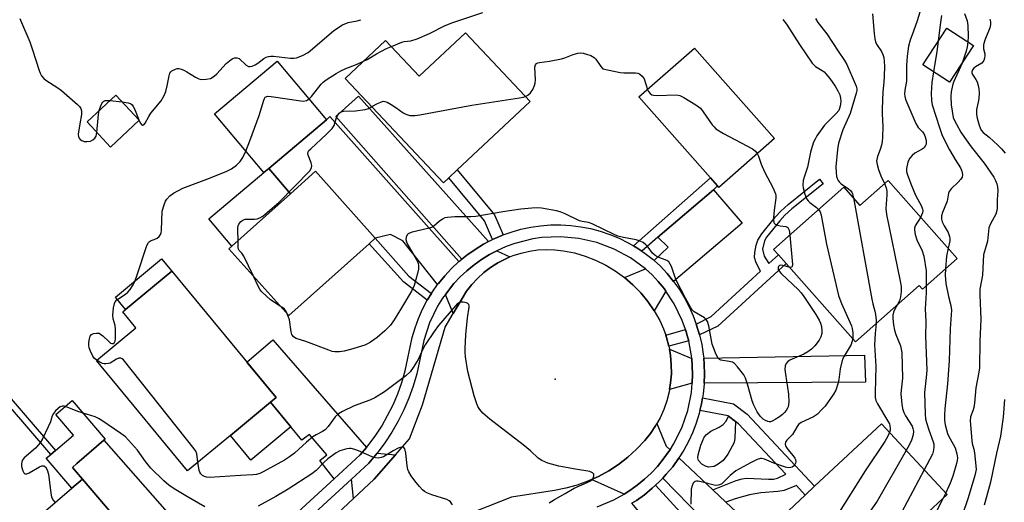
# Model space of a CAD drawing. Units: inches. Extents: x 1273763 to 1279763, y 509452 to 513453.
# Drawn here: x 1276516 to 1276824, y 512295 to 512446 of the extents above; entities that cross this region are included whole.
import ezdxf

# ---------------------------------------------------------------- set-up
doc = ezdxf.new("R2010")
doc.units = ezdxf.units.IN
doc.header["$MEASUREMENT"] = 0
for name, color, linetype in [('BLDG-Footprint', 5, 'Continuous'), ('CULTRL-Pad', 6, 'Continuous'), ('ELEV-Spot Elevation', 7, 'Continuous'), ('TRANS-Driveway', 251, 'Continuous'), ('TRANS-Non Street Sidewalk', 7, 'Continuous'), ('TRANS-Road', 130, 'Continuous'), ('TRANS-Street Sidewalk', 7, 'Continuous'), ('Undefined', 1, 'Continuous')]:
    doc.layers.add(name, color=color, linetype=linetype)

msp = doc.modelspace()

# ---------------------------------------------------------------- linework, layer by layer
at = {"layer": 'BLDG-Footprint'}
for points, elevation in [([(1276814.29, 512437.53), (1276806.78, 512426.02), (1276798.4, 512431.49), (1276805.91, 512443)], 376.97), ([(1276655.22, 512441.53), (1276675.43, 512420.04), (1276652.61, 512398.58), (1276649.94, 512396.08), (1276648.28, 512394.52), (1276617.51, 512427.25), (1276630.13, 512439.12), (1276640.7, 512427.88)], 388.63), ([(1276751.9, 512408.42), (1276734.56, 512393.08), (1276734.13, 512393.57), (1276731.91, 512396.08), (1276709.51, 512421.41), (1276726.86, 512436.74)], 388.67), ([(1276593.62, 512399.07), (1276592.03, 512397.73), (1276576.55, 512416.13), (1276596.22, 512432.67), (1276611.67, 512414.31)], 386.72), ([(1276553.03, 512414.12), (1276544.01, 512405.72), (1276536.66, 512413.62), (1276545.69, 512422.02)], 384.54), ([(1276624.98, 512375.49), (1276599.84, 512352.99), (1276581.11, 512373.92), (1276582.01, 512374.73), (1276600.33, 512391.12), (1276608.21, 512398.17), (1276626.87, 512377.19)], 389.25), ([(1276787.5, 512395.29), (1276809.14, 512370.84), (1276798.28, 512361.23), (1276797.24, 512362.41), (1276777.28, 512344.75), (1276755.55, 512369.3), (1276753.16, 512372), (1276751.65, 512373.71), (1276773.66, 512393.19), (1276778.7, 512387.5)], 384.53), ([(1276581.56, 512315.5), (1276568.16, 512304.4), (1276539.59, 512338.9), (1276551.98, 512349.17), (1276547.83, 512354.19), (1276548.73, 512354.93), (1276563.17, 512366.89), (1276574.08, 512353.72), (1276595.9, 512327.38), (1276594.13, 512325.91)], 387.06), ([(1276805.02, 512280.48), (1276789.55, 512266.04), (1276780.9, 512275.31), (1276770.4, 512265.52), (1276767.65, 512262.95), (1276747.93, 512284.08), (1276761.58, 512296.82), (1276764.51, 512299.56), (1276785.42, 512319.07), (1276806.02, 512296.99), (1276797.25, 512288.8)], 382.42), ([(1276551.29, 512278.21), (1276526.6, 512257.05), (1276508.17, 512278.56), (1276509.21, 512279.45), (1276514.66, 512284.12), (1276531.94, 512298.93), (1276535.25, 512301.77), (1276552.72, 512281.35), (1276553.67, 512280.25), (1276553.28, 512279.91)], 383.04)]:
    msp.add_lwpolyline(points, close=True, dxfattribs=dict(at, elevation=elevation))
at = {"layer": 'CULTRL-Pad'}
for points in [[(1276600.33, 512391.12), (1276582.01, 512374.73), (1276574.83, 512383.26), (1276592.03, 512397.73), (1276593.62, 512399.07)], [(1276563.17, 512366.89), (1276548.73, 512354.93), (1276545.56, 512358.76), (1276560, 512370.71)], [(1276535.25, 512301.77), (1276531.94, 512298.93), (1276523.91, 512308.31), (1276525.29, 512309.49), (1276526.77, 512310.76), (1276532.42, 512315.61), (1276526.89, 512322.07), (1276531.99, 512326.45), (1276542.37, 512314.34), (1276541.95, 512313.98), (1276533.49, 512306.66), (1276532.11, 512305.47)], [(1276600.51, 512318.14), (1276587.97, 512307.75), (1276581.56, 512315.5), (1276594.13, 512325.91)], [(1276733.02, 512305.78), (1276731.28, 512305.59), (1276730.34, 512305.84), (1276729.17, 512306.47), (1276728.19, 512307.64), (1276727.99, 512308.45), (1276728.06, 512309.45), (1276728.88, 512312.4), (1276729.88, 512314.89), (1276730.69, 512315.77), (1276732.03, 512316.78), (1276734.61, 512318.05), (1276735.86, 512318.88), (1276736.83, 512319.98), (1276737.58, 512321.48), (1276739.69, 512319.88), (1276739.48, 512314.58), (1276739.32, 512313.31), (1276737.33, 512309.58), (1276735.83, 512307.58), (1276734.33, 512306.44)]]:
    msp.add_lwpolyline(points, close=True, dxfattribs=at)
at = {"layer": 'ELEV-Spot Elevation'}
msp.add_point((1276683.3, 512333.1, 387.35), dxfattribs=at)
at = {"layer": 'TRANS-Driveway'}
for points in [[(1276662.39, 512376.15), (1276660.87, 512375.31), (1276658.16, 512373.7), (1276655.59, 512371.89), (1276654.07, 512370.65), (1276614.59, 512415.27), (1276621.71, 512421.66)], [(1276653.14, 512369.9), (1276650.84, 512367.75), (1276648.68, 512365.46), (1276646.7, 512363.01), (1276646.45, 512362.69), (1276635.53, 512376.37), (1276631.69, 512378.34), (1276626.87, 512377.19), (1276608.21, 512398.17), (1276600.33, 512391.12), (1276593.62, 512399.07), (1276611.67, 512414.31), (1276612.73, 512415.26)], [(1276720.35, 512363.71), (1276718.38, 512366.13), (1276716.27, 512368.42), (1276714.24, 512370.23), (1276718.62, 512374.37), (1276715.39, 512377.53), (1276732.8, 512392.39), (1276741.84, 512381.91)], [(1276669.1, 512371.35), (1276667.64, 512370.69), (1276665.26, 512369.5), (1276663.01, 512368.06), (1276660.89, 512366.44), (1276658.93, 512364.65), (1276657.12, 512362.69), (1276655.48, 512360.59), (1276654.1, 512358.32), (1276651.36, 512353.66), (1276648.89, 512359.63), (1276651.48, 512363), (1276653.51, 512365.07), (1276655.62, 512367.05), (1276657.87, 512368.88), (1276660.23, 512370.55), (1276662.7, 512372.06), (1276665.01, 512373.24)], [(1276717.93, 512360.63), (1276714.28, 512354.53), (1276712.29, 512357.42), (1276710.06, 512360.14), (1276707.6, 512362.65), (1276704.94, 512364.94), (1276711.53, 512367.66), (1276713.65, 512365.76), (1276715.52, 512363.66), (1276717.36, 512361.45)], [(1276624.19, 512311.71), (1276622.23, 512309.36), (1276614.04, 512301.85), (1276609.56, 512307.59), (1276611.72, 512309.36), (1276606.33, 512315.79), (1276603.96, 512313.95), (1276600.51, 512318.14), (1276594.13, 512325.91), (1276595.9, 512327.38), (1276586.74, 512338.44), (1276594.81, 512345.42)], [(1276726.02, 512339.6), (1276726.31, 512334.68), (1276726.15, 512331.81), (1276719.07, 512329.9), (1276719.35, 512331.96), (1276719.65, 512334.81), (1276719.64, 512337.69), (1276719.33, 512340.54), (1276719.06, 512342.43)], [(1276729.93, 512331.83), (1276730.04, 512334.66), (1276729.9, 512337.78), (1276729.77, 512339.68), (1276780.16, 512340.63), (1276780.48, 512332.12)], [(1276719.26, 512311.02), (1276718.79, 512310.32), (1276717.09, 512308.01), (1276715.26, 512305.79), (1276713.3, 512303.71), (1276711.2, 512301.75), (1276708.97, 512299.94), (1276706.66, 512298.23), (1276704.82, 512297.14), (1276694.63, 512301.66), (1276696.85, 512302.66), (1276700.02, 512304.41), (1276703.12, 512306.43), (1276706.04, 512308.69), (1276708.78, 512311.18), (1276711.31, 512313.87), (1276713.11, 512316.11), (1276714.68, 512318.51), (1276715.11, 512319.21), (1276718.04, 512312.16)], [(1276580.06, 512270.68), (1276572.92, 512264.14), (1276561.63, 512276.74), (1276559.23, 512279.42), (1276559.01, 512279.67), (1276552.72, 512281.35), (1276535.25, 512301.77), (1276532.11, 512305.47), (1276533.49, 512306.66), (1276541.95, 512313.98)], [(1276633.24, 512309.38), (1276626.58, 512301.8), (1276620.08, 512295.7), (1276619.47, 512301.78), (1276624.93, 512306.78), (1276627.57, 512309.95)], [(1276732.63, 512298.45), (1276736.69, 512294.64), (1276747.93, 512284.08), (1276767.65, 512262.95), (1276770.4, 512265.52), (1276786.89, 512247.17), (1276778.95, 512237.85), (1276737.83, 512280.73), (1276717.01, 512302.15), (1276718.06, 512303.33), (1276720.08, 512305.7), (1276721.9, 512308.23), (1276722.02, 512308.42)], [(1276707.27, 512294.23), (1276708.7, 512295.16), (1276711.26, 512296.93), (1276713.65, 512298.93), (1276714.72, 512299.88), (1276775.51, 512233.47), (1276764.83, 512223.86), (1276756.66, 512233.2), (1276745.77, 512223.45), (1276734.47, 512236.75), (1276745.49, 512246.12), (1276726.42, 512268.56), (1276726.23, 512271.76)]]:
    msp.add_lwpolyline(points, close=True, dxfattribs=at)
at = {"layer": 'TRANS-Non Street Sidewalk'}
for points in [[(1276666.99, 512378.24), (1276666.52, 512378.06), (1276663.64, 512376.8), (1276661.1, 512382.6), (1276649.94, 512396.08), (1276652.61, 512398.59), (1276664.23, 512384.53)], [(1276732.8, 512392.39), (1276715.39, 512377.53), (1276710.38, 512373.17), (1276708.81, 512374.2), (1276707.84, 512374.8), (1276731.91, 512396.08), (1276734.13, 512393.57)], [(1276728.49, 512346.92), (1276727.57, 512349.98), (1276727.45, 512350.35), (1276732.13, 512352.72), (1276747.56, 512366.87), (1276746.24, 512369.48), (1276745.7, 512371.16), (1276745.74, 512372.71), (1276746.17, 512375.05), (1276746.78, 512376.62), (1276747.98, 512378.61), (1276752.23, 512383.88), (1276753.94, 512385.69), (1276756.22, 512387.76), (1276766.07, 512395.67), (1276767.2, 512394.27), (1276757.39, 512386.39), (1276755.2, 512384.4), (1276753.58, 512382.69), (1276749.46, 512377.58), (1276748.77, 512376.44), (1276748.18, 512373.77), (1276748.67, 512371.61), (1276750.22, 512369.31), (1276753.16, 512372), (1276755.55, 512369.3), (1276734.21, 512349.72)], [(1276644.5, 512359.88), (1276643.21, 512357.78), (1276635.79, 512363.56), (1276624.98, 512375.49), (1276626.87, 512377.19), (1276637.46, 512365.36)], [(1276725.07, 512345.11), (1276718.9, 512343.38), (1276718.14, 512346.14), (1276717.92, 512346.86), (1276724.05, 512348.64), (1276724.85, 512346.05)], [(1276526.77, 512310.76), (1276525.29, 512309.49), (1276505.03, 512333.02), (1276506.48, 512334.32)], [(1276736.69, 512294.64), (1276732.63, 512298.45), (1276739.94, 512301.32), (1276741.78, 512301.85), (1276743.21, 512302.08), (1276750.05, 512301.75), (1276751.6, 512301.82), (1276752.89, 512302.1), (1276755.46, 512303.35), (1276740.67, 512319.14), (1276739.69, 512319.88), (1276737.58, 512321.48), (1276737.42, 512321.6), (1276728.59, 512323.32), (1276729.04, 512325.38), (1276729.4, 512327.24), (1276739.09, 512325.36), (1276743.36, 512322.13), (1276764.51, 512299.56), (1276761.58, 512296.82), (1276758.79, 512299.8), (1276754.95, 512298.27), (1276753.01, 512297.95), (1276747.64, 512297.56), (1276744.13, 512296.84), (1276739.66, 512295.62)]]:
    msp.add_lwpolyline(points, close=True, dxfattribs=at)
at = {"layer": 'TRANS-Road'}
msp.add_lwpolyline([(1276593.85, 512271.13), (1276620.08, 512295.7), (1276626.58, 512301.8), (1276633.24, 512309.38), (1276637.66, 512314.41), (1276641.7, 512325.02), (1276648.85, 512349.37), (1276651.36, 512353.66), (1276654.1, 512358.32), (1276655.48, 512360.59), (1276657.12, 512362.69), (1276658.93, 512364.65), (1276660.89, 512366.44), (1276663.01, 512368.06), (1276665.26, 512369.5), (1276667.64, 512370.69), (1276669.1, 512371.35), (1276670.08, 512371.76), (1276672.62, 512372.58), (1276675.21, 512373.17), (1276677.85, 512373.54), (1276680.51, 512373.68), (1276683.18, 512373.6), (1276685.82, 512373.28), (1276689.27, 512372.59), (1276692.64, 512371.61), (1276695.92, 512370.35), (1276699.08, 512368.81), (1276702.09, 512367), (1276704.94, 512364.94), (1276707.6, 512362.65), (1276710.06, 512360.14), (1276712.29, 512357.42), (1276714.28, 512354.53), (1276716.02, 512351.47), (1276717.2, 512348.86), (1276717.92, 512346.86), (1276718.14, 512346.14), (1276718.9, 512343.38), (1276719.06, 512342.43), (1276719.33, 512340.54), (1276719.64, 512337.69), (1276719.65, 512334.81), (1276719.35, 512331.96), (1276719.07, 512329.9), (1276718.94, 512329.12), (1276718.22, 512326.34), (1276717.27, 512323.63), (1276716.1, 512321.01), (1276715.11, 512319.21), (1276714.68, 512318.51), (1276713.11, 512316.11), (1276711.31, 512313.87), (1276708.78, 512311.18), (1276706.04, 512308.69), (1276703.12, 512306.43), (1276700.02, 512304.41), (1276696.85, 512302.66), (1276694.63, 512301.66), (1276693.54, 512301.17), (1276690.13, 512299.94), (1276686.64, 512298.97), (1276683.08, 512298.27), (1276669.56, 512296.11), (1276658.74, 512291.9)], dxfattribs=at)
at = {"layer": 'TRANS-Street Sidewalk'}
for points in [[(1276580.06, 512270.68, 0), (1276614.04, 512301.85, 0), (1276622.23, 512309.36, 0), (1276624.19, 512311.71, 0), (1276624.64, 512312.25, 0), (1276626.87, 512315.28, 0), (1276628.93, 512318.43, 0), (1276630.8, 512321.7, 0), (1276632.48, 512325.07, 0), (1276633.97, 512328.53, 0), (1276635.24, 512332.08, 0), (1276636.31, 512335.69, 0), (1276638.5, 512346.14, 0), (1276639.38, 512349.16, 0), (1276640.46, 512352.12, 0), (1276641.74, 512355, 0), (1276643.21, 512357.78, 0), (1276644.5, 512359.88, 0), (1276644.86, 512360.46, 0), (1276646.45, 512362.69, 0), (1276646.7, 512363.01, 0), (1276648.68, 512365.46, 0), (1276650.84, 512367.75, 0), (1276653.14, 512369.9, 0), (1276654.07, 512370.65, 0), (1276655.59, 512371.89, 0), (1276658.16, 512373.7, 0), (1276660.87, 512375.31, 0), (1276662.39, 512376.15, 0), (1276663.64, 512376.8, 0), (1276666.52, 512378.06, 0), (1276666.99, 512378.24, 0), (1276669.48, 512379.13, 0), (1276672.51, 512380, 0), (1276675.59, 512380.66, 0), (1276678.7, 512381.12, 0), (1276681.84, 512381.36, 0), (1276684.99, 512381.39, 0), (1276688.13, 512381.21, 0), (1276691.26, 512380.82, 0), (1276694.35, 512380.22, 0), (1276697.39, 512379.42, 0), (1276700.37, 512378.41, 0), (1276703.28, 512377.2, 0), (1276706.1, 512375.81, 0), (1276707.84, 512374.8, 0), (1276708.81, 512374.2, 0), (1276710.38, 512373.17, 0), (1276711.43, 512372.46, 0), (1276713.92, 512370.52, 0), (1276714.24, 512370.23, 0), (1276716.27, 512368.42, 0), (1276718.38, 512366.13, 0), (1276720.35, 512363.71, 0), (1276722.15, 512361.17, 0), (1276723.78, 512358.51, 0), (1276725.23, 512355.76, 0), (1276726.5, 512352.91, 0), (1276727.45, 512350.35, 0), (1276727.57, 512349.98, 0), (1276728.49, 512346.92, 0), (1276729.16, 512343.96, 0), (1276729.66, 512340.88, 0), (1276729.77, 512339.68, 0), (1276729.9, 512337.78, 0), (1276730.04, 512334.66, 0), (1276729.93, 512331.83, 0), (1276729.92, 512331.55, 0), (1276729.6, 512328.45, 0), (1276729.4, 512327.24, 0), (1276729.04, 512325.38, 0), (1276728.59, 512323.32, 0), (1276728.36, 512322.34, 0), (1276727.44, 512319.36, 0), (1276726.33, 512316.45, 0), (1276725.04, 512313.61, 0), (1276723.56, 512310.87, 0), (1276722.02, 512308.42, 0), (1276721.9, 512308.23, 0), (1276720.08, 512305.7, 0), (1276718.06, 512303.33, 0), (1276717.01, 512302.15, 0), (1276715.96, 512301.03, 0), (1276714.72, 512299.88, 0), (1276713.65, 512298.93, 0), (1276711.26, 512296.93, 0), (1276708.7, 512295.16, 0), (1276707.27, 512294.23, 0)], [(1276696.37, 512293.18, 0), (1276701.68, 512295.37, 0), (1276704.82, 512297.14, 0), (1276706.66, 512298.23, 0), (1276708.97, 512299.94, 0), (1276711.2, 512301.75, 0), (1276713.3, 512303.71, 0), (1276715.26, 512305.79, 0), (1276717.09, 512308.01, 0), (1276718.79, 512310.32, 0), (1276719.26, 512311.02, 0), (1276720.34, 512312.74, 0), (1276722.9, 512317.89, 0), (1276724.77, 512323.32, 0), (1276725.91, 512328.95, 0), (1276726.15, 512331.81, 0), (1276726.31, 512334.68, 0), (1276726.02, 512339.6, 0), (1276725.96, 512340.41, 0), (1276725.07, 512345.11, 0), (1276724.85, 512346.05, 0), (1276724.05, 512348.64, 0), (1276723.05, 512351.5, 0), (1276720.54, 512356.67, 0), (1276717.93, 512360.63, 0), (1276717.36, 512361.45, 0), (1276715.52, 512363.66, 0), (1276713.65, 512365.76, 0), (1276711.53, 512367.66, 0), (1276706.84, 512371.07, 0), (1276701.74, 512373.81, 0), (1276696.32, 512375.85, 0), (1276690.67, 512377.14, 0), (1276684.9, 512377.67, 0), (1276679.12, 512377.41, 0), (1276676.25, 512377, 0), (1276670.63, 512375.59, 0), (1276667.9, 512374.6, 0), (1276665.01, 512373.24, 0), (1276662.7, 512372.06, 0), (1276660.23, 512370.55, 0), (1276657.87, 512368.88, 0), (1276655.62, 512367.05, 0), (1276653.51, 512365.07, 0), (1276651.48, 512363, 0), (1276648.89, 512359.63, 0), (1276647.96, 512358.4, 0), (1276646.44, 512355.93, 0), (1276643.91, 512350.72, 0), (1276642.11, 512345.22, 0), (1276639.92, 512334.73, 0), (1276638.78, 512330.91, 0), (1276637.43, 512327.17, 0), (1276635.86, 512323.51, 0), (1276634.09, 512319.94, 0), (1276632.11, 512316.49, 0), (1276629.93, 512313.16, 0), (1276627.57, 512309.95, 0), (1276624.93, 512306.78, 0), (1276619.47, 512301.78, 0), (1276583.78, 512269.04, 0)]]:
    msp.add_polyline3d(points, dxfattribs=at)
at = {"layer": 'Undefined'}
for p, q in [((1276543.85, 512420.31, 384), (1276547.7, 512419.86, 384)), ((1276552.93, 512414.23, 384), (1276552.99, 512414.08, 384)), ((1276805.59, 512297.46, 378), (1276804.74, 512295.79, 378))]:
    msp.add_line(p, q, dxfattribs=at)
for points, elevation in [([(1276798.36, 512450.97), (1276796.64, 512445.2), (1276795.53, 512441.97), (1276794.42, 512439.16), (1276793.9, 512437.34), (1276793.52, 512434.16), (1276793.3, 512431.27), (1276793.25, 512429.82), (1276793.33, 512426.39), (1276792.78, 512423.52), (1276792.69, 512422.38), (1276792.76, 512421.53), (1276793.09, 512420.42), (1276796.18, 512413.07), (1276796.9, 512411.82), (1276798.3, 512410.47), (1276798.74, 512409.94), (1276799.17, 512408.96), (1276799.43, 512407.82), (1276799.44, 512406.69), (1276799.25, 512406.19), (1276798.79, 512405.53), (1276798.14, 512405.03), (1276795.85, 512403.81), (1276795.05, 512403.08), (1276794.37, 512402.23), (1276793.95, 512401.54), (1276793.73, 512401), (1276793.32, 512398.98), (1276793.32, 512398.14), (1276793.46, 512397.36), (1276794.6, 512394.23), (1276796.1, 512390.68), (1276797.95, 512387.26), (1276798.33, 512386.29), (1276798.39, 512385.84), (1276798.33, 512385.19), (1276797.72, 512383.74)], 380), ([(1276515.64, 512446.01), (1276515.81, 512445.45), (1276518.7, 512438.64), (1276519.57, 512436.17), (1276521.65, 512429.66), (1276521.97, 512428.84), (1276522.4, 512428.08), (1276523.12, 512427.19), (1276523.77, 512426.63), (1276527.52, 512424.31), (1276528.71, 512423.45), (1276533.66, 512419.09), (1276534.28, 512418.47), (1276534.75, 512417.79), (1276534.93, 512417.04), (1276534.92, 512415.96), (1276534.37, 512413), (1276533.93, 512409.77), (1276533.99, 512408.96), (1276534.19, 512408.5), (1276534.55, 512408.12), (1276535, 512407.81), (1276535.76, 512407.49), (1276536.59, 512407.44), (1276537.7, 512407.63), (1276538.46, 512407.96), (1276539.08, 512408.5), (1276539.49, 512409.19), (1276539.76, 512410.29)], 384), ([(1276552.99, 512414.08), (1276553.34, 512413.36), (1276553.71, 512412.78), (1276554, 512412.58), (1276554.43, 512412.7), (1276554.9, 512413.25), (1276556.02, 512415.3), (1276556.68, 512416.3), (1276559.86, 512420.26), (1276560.83, 512421.9), (1276561.36, 512423.17), (1276561.79, 512424.91), (1276562.41, 512428.07), (1276562.63, 512428.82), (1276562.87, 512429.25), (1276563.22, 512429.59), (1276564.37, 512430.17), (1276564.87, 512430.29), (1276565.38, 512430.3), (1276566.17, 512430.12), (1276566.95, 512429.82), (1276567.96, 512429.3), (1276570.63, 512427.61), (1276571.63, 512427.11), (1276572.45, 512426.92), (1276573.93, 512426.94), (1276575.36, 512427.2), (1276576.52, 512427.89), (1276577.35, 512428.65), (1276580.23, 512431.92), (1276581.8, 512433.19), (1276582.28, 512433.46), (1276582.8, 512433.64), (1276583.61, 512433.67), (1276584.35, 512433.41), (1276586.54, 512431.35), (1276587.22, 512430.98), (1276587.68, 512430.93), (1276588.4, 512431.04), (1276589.33, 512431.44), (1276590.18, 512432.03), (1276592.01, 512433.51), (1276592.71, 512433.88), (1276593.45, 512434.13), (1276594.27, 512434.19), (1276595.1, 512434.15), (1276600.35, 512433.53), (1276601.43, 512433.52), (1276602.22, 512433.64), (1276604.09, 512434.4), (1276605.86, 512435.39), (1276613.82, 512442.07), (1276615.51, 512443.29), (1276616.71, 512443.99), (1276618.46, 512444.74), (1276621.3, 512445.28), (1276622.39, 512445.61)], 384), ([(1276631.97, 512437.17), (1276635.2, 512438.57), (1276636.02, 512438.75), (1276638.05, 512439), (1276640.03, 512439.65), (1276643.91, 512441.24), (1276648.78, 512443.75), (1276651.23, 512444.78), (1276660.56, 512447.84)], 386), ([(1276754.54, 512445.66), (1276755.71, 512444.16), (1276759.81, 512437.88), (1276763.77, 512432.03), (1276764.33, 512431.37), (1276764.75, 512431), (1276766.87, 512429.72), (1276767.45, 512429.27), (1276768.03, 512428.69), (1276769.26, 512427.16), (1276770.92, 512424.76), (1276771.8, 512423.33), (1276772.38, 512422.11), (1276772.65, 512421.05), (1276772.73, 512419.95), (1276772.52, 512418.5), (1276772.06, 512417.23), (1276771.3, 512416.2), (1276768.6, 512413.64), (1276767.65, 512412.55), (1276765.24, 512409.23), (1276764.66, 512408.25), (1276764.19, 512407.24), (1276763.72, 512405.95), (1276763.2, 512404.1), (1276762.27, 512399.47), (1276761.22, 512396.36), (1276760.96, 512395.26), (1276760.82, 512393.84), (1276760.92, 512392.99), (1276761.47, 512391.02), (1276762.12, 512389.42), (1276762.44, 512388.95), (1276763.05, 512388.34), (1276765.11, 512386.78), (1276765.75, 512386.2)], 386), ([(1276764.76, 512445.95), (1276765.48, 512444.77), (1276768.32, 512441.14), (1276771.85, 512435.76), (1276773.88, 512432.84), (1276774.55, 512431.54), (1276777.26, 512425.57), (1276777.52, 512424.79), (1276777.69, 512423.99), (1276777.69, 512423.44), (1276777.54, 512422.58), (1276775.64, 512416.27), (1276773.36, 512411.12), (1276772.03, 512407.01), (1276771.69, 512405.02), (1276771.19, 512399.5), (1276771.27, 512397.73), (1276771.41, 512396.56), (1276771.63, 512395.73), (1276771.87, 512395.25), (1276772.19, 512394.81), (1276772.78, 512394.25), (1276775.1, 512392.7), (1276775.87, 512392.05), (1276776.14, 512391.65), (1276776.35, 512391.13), (1276776.66, 512389.8)], 384), ([(1276782.59, 512447.46), (1276783.11, 512441.31), (1276783.33, 512439.57), (1276783.53, 512438.72), (1276783.86, 512437.95), (1276785.42, 512435.64), (1276785.92, 512434.75), (1276786.21, 512433.75), (1276786.34, 512432.57), (1276786.39, 512431.08), (1276786.28, 512427.81), (1276786.17, 512426.04), (1276785.86, 512423.03), (1276785.63, 512417.66), (1276785.65, 512416.19), (1276785.89, 512412.17), (1276785.79, 512408.81), (1276785.64, 512407.36), (1276785.42, 512406.3), (1276785.04, 512405.01), (1276784.18, 512402.75), (1276783.94, 512401.4), (1276784.05, 512400.31), (1276784.49, 512398.68), (1276785.26, 512396.76), (1276786.38, 512394.29)], 382), ([(1276804.24, 512446.87), (1276803.83, 512443.98), (1276803.25, 512438.91)], 378), ([(1276811.49, 512447.5), (1276812.27, 512445.2), (1276812.53, 512443.83), (1276812.62, 512440.34), (1276812.54, 512438.67)], 376), ([(1276819.41, 512445.73), (1276819.58, 512444.89), (1276819.62, 512444.08), (1276819.38, 512443.02), (1276817.81, 512439.2), (1276817.41, 512437.79), (1276817.35, 512437.21), (1276817.4, 512436.5), (1276817.79, 512434.95), (1276817.84, 512434.41), (1276817.73, 512433.61), (1276817.48, 512432.83), (1276817.23, 512432.37), (1276816.88, 512431.98), (1276814.93, 512430.86), (1276814.36, 512430.4), (1276813.96, 512429.87), (1276813.78, 512429.29), (1276813.78, 512428.94), (1276813.95, 512428.48), (1276815.01, 512426.88), (1276815.38, 512426.12), (1276815.76, 512425.06), (1276815.99, 512423.95), (1276816.03, 512422.76), (1276815.95, 512420.96), (1276815.77, 512419.78), (1276815.23, 512417.45), (1276815.16, 512416.68), (1276815.2, 512415.93), (1276815.44, 512414.81), (1276816.06, 512412.59), (1276816.33, 512411.78), (1276816.69, 512411.03), (1276817.28, 512410.34), (1276819.16, 512408.86), (1276821.89, 512406.35), (1276823.06, 512405.14), (1276824.14, 512403.86)], 374), ([(1276623.07, 512432.48), (1276624.43, 512433.17), (1276627.31, 512434.94), (1276628.87, 512435.8), (1276630.47, 512436.59), (1276631.97, 512437.17)], 386), ([(1276803.25, 512438.91), (1276802.83, 512435.65), (1276801.77, 512429.29)], 378), ([(1276812.54, 512438.67), (1276812.32, 512437.13), (1276812.01, 512435.75), (1276810.68, 512432)], 376), ([(1276674, 512421.56), (1276674.75, 512421.98), (1276675.52, 512422.69), (1276676.3, 512423.79), (1276676.81, 512424.97), (1276677, 512425.71), (1276677.1, 512426.78), (1276676.9, 512430.79), (1276677.1, 512431.52), (1276677.42, 512431.88), (1276677.87, 512432.09), (1276678.39, 512432.22), (1276681.53, 512432.65), (1276685.21, 512433.31), (1276686.3, 512433.64), (1276688.91, 512434.74), (1276690.34, 512435.1), (1276691.2, 512435.21), (1276692.03, 512435.14), (1276693.12, 512434.84), (1276694.46, 512434.35), (1276695.43, 512433.82), (1276696.01, 512433.21), (1276697.57, 512430.93), (1276698.16, 512430.18), (1276703.64, 512429.05), (1276704.77, 512428.98), (1276708.41, 512428.98), (1276709.2, 512428.85), (1276709.68, 512428.65), (1276710.5, 512427.98), (1276711.11, 512427.08), (1276712.17, 512423.76)], 388), ([(1276606.21, 512420.79), (1276606.96, 512421.58), (1276610.01, 512425.44), (1276610.62, 512426.05), (1276611.53, 512426.74), (1276614.68, 512428.78), (1276616.16, 512429.6), (1276617.68, 512430.29), (1276620.78, 512431.46), (1276623.07, 512432.48)], 386), ([(1276810.68, 512432), (1276808.01, 512426.09), (1276807.68, 512425.03), (1276807.28, 512423.05), (1276807.16, 512421.61), (1276807.31, 512418.93), (1276807.57, 512416.94), (1276807.95, 512415), (1276808.24, 512414.22), (1276808.9, 512412.94), (1276810.34, 512410.42), (1276811.4, 512408.78), (1276813.54, 512405.84), (1276817.59, 512400.69), (1276820.64, 512396.3), (1276821.17, 512395.32), (1276821.55, 512394.28), (1276821.8, 512393.24), (1276821.89, 512392.19), (1276821.67, 512389.19), (1276821.68, 512386.66), (1276821.61, 512385.84), (1276821.26, 512384.78), (1276819.54, 512381.75), (1276819.02, 512380.44), (1276818.61, 512376.26), (1276818.26, 512374.86), (1276817.57, 512372.76), (1276817.42, 512371.96), (1276817.27, 512370.07), (1276817.12, 512365.64), (1276816.25, 512361.25), (1276816.22, 512359.47), (1276816.52, 512351.75), (1276816.3, 512345), (1276816.16, 512336.66), (1276815.96, 512335.24), (1276814.95, 512330.38), (1276814.53, 512325.59), (1276814.34, 512324.19), (1276814.05, 512323.13), (1276813.36, 512321.33), (1276813.19, 512320.09), (1276813.71, 512313.85), (1276813.86, 512312.98), (1276814.36, 512311.17), (1276814.56, 512310.02), (1276815.04, 512305.97), (1276815.07, 512304.84), (1276814.66, 512302.93), (1276812.58, 512295.94), (1276808.91, 512285.18)], 376), ([(1276801.77, 512429.29), (1276801.25, 512425.98), (1276800.98, 512422.61), (1276801.08, 512420.32), (1276801.35, 512418.91), (1276803.61, 512411.84), (1276804.5, 512409.4), (1276806.76, 512404.91), (1276808.51, 512401.8), (1276810.16, 512399.2), (1276810.61, 512398.16), (1276810.86, 512397.1), (1276810.76, 512396.36), (1276810.31, 512395.66), (1276809.51, 512394.8), (1276807.25, 512392.67), (1276806.63, 512391.82), (1276806.46, 512391.3), (1276805.98, 512388.84), (1276804.59, 512385.26), (1276804.28, 512384.19), (1276804.24, 512383.13), (1276804.46, 512382.34), (1276805.06, 512381.08), (1276806.33, 512379.01), (1276806.76, 512377.72), (1276806.83, 512377.17), (1276806.81, 512376.4), (1276806.3, 512374.05)], 378), ([(1276586.41, 512404.41), (1276587.69, 512407.68), (1276590.54, 512415.57), (1276591.98, 512420.42), (1276592.2, 512420.93), (1276592.49, 512421.33), (1276592.73, 512421.5), (1276593.2, 512421.62), (1276594.3, 512421.58), (1276603.58, 512420.2), (1276604.43, 512420.13), (1276605.37, 512420.28), (1276606.21, 512420.79)], 386), ([(1276625.83, 512418.4), (1276627.58, 512419.36), (1276628.64, 512419.84), (1276629.43, 512420.07), (1276629.94, 512420.05), (1276630.68, 512419.78), (1276631.9, 512419.1), (1276633.33, 512418.17), (1276635.7, 512416.41), (1276636.46, 512415.99), (1276637.76, 512415.66), (1276639.42, 512415.59), (1276640.9, 512415.81), (1276657.13, 512418.82), (1276672.09, 512421.12), (1276673.25, 512421.33), (1276674, 512421.56)], 388), ([(1276712.17, 512423.76), (1276712.5, 512423.13), (1276712.97, 512422.55), (1276713.55, 512422.13), (1276714.07, 512421.98), (1276715.22, 512421.92), (1276721.18, 512422.11), (1276722.31, 512421.91), (1276723.59, 512421.26), (1276727.34, 512418.95), (1276728.74, 512417.93), (1276729.66, 512416.81), (1276732.47, 512412.7), (1276733.01, 512412.03), (1276733.62, 512411.48), (1276735.96, 512410.01), (1276745.02, 512405.19), (1276745.99, 512404.45), (1276746.55, 512403.69)], 388), ([(1276540.47, 512417.17), (1276541.07, 512418.99), (1276541.61, 512419.87), (1276541.95, 512420.13), (1276542.38, 512420.3), (1276542.92, 512420.35), (1276543.85, 512420.31)], 384), ([(1276547.7, 512419.86), (1276549.56, 512419.62), (1276550.25, 512419.34), (1276550.78, 512418.91), (1276551.11, 512418.47), (1276551.51, 512417.69), (1276552.93, 512414.23)], 384), ([(1276584.03, 512376.53), (1276583.84, 512379.74), (1276583.86, 512380.59), (1276583.97, 512381.12), (1276584.19, 512381.59), (1276584.83, 512382.41), (1276585.43, 512382.89), (1276586.18, 512383.14), (1276589.08, 512383.14), (1276589.94, 512383.24), (1276590.81, 512383.56), (1276591.72, 512384.16), (1276596.85, 512388.44), (1276606.39, 512398.33), (1276606.97, 512399.27), (1276607.06, 512399.98), (1276606.89, 512400.78), (1276605.91, 512403.22), (1276605.82, 512403.73), (1276605.91, 512404.2), (1276606.17, 512404.63), (1276606.73, 512405.23), (1276611.65, 512409.73), (1276613.46, 512411.54), (1276614.02, 512412.49), (1276614.78, 512415.03), (1276615.17, 512415.7), (1276615.67, 512416.3), (1276616.26, 512416.73), (1276617.02, 512416.94), (1276620.7, 512417.09), (1276623.78, 512417.47), (1276624.82, 512417.81), (1276625.83, 512418.4)], 388), ([(1276539.76, 512410.29), (1276540.28, 512415.95), (1276540.47, 512417.17)], 384), ([(1276539.71, 512339), (1276538.99, 512339.6), (1276538.52, 512340.28), (1276537.77, 512341.82), (1276537.37, 512342.88), (1276537.22, 512343.72), (1276537.24, 512344.59), (1276537.41, 512345.75), (1276537.66, 512346.55), (1276538.05, 512347.07), (1276538.66, 512347.38), (1276539.66, 512347.53), (1276540.42, 512347.44), (1276540.92, 512347.21), (1276541.63, 512346.7), (1276543.45, 512344.87), (1276544.05, 512344.4), (1276544.47, 512344.25), (1276544.86, 512344.26), (1276545.18, 512344.43), (1276545.3, 512344.59), (1276545.46, 512345.03), (1276545.56, 512345.83), (1276545.61, 512348.76), (1276545.45, 512349.87), (1276544.87, 512352), (1276544.76, 512353.11), (1276544.98, 512355.43), (1276545.27, 512356.82), (1276545.49, 512357.31), (1276546.04, 512357.89), (1276548.68, 512359.67), (1276549.46, 512360.32), (1276550.18, 512361.19), (1276551.1, 512362.61), (1276551.58, 512363.64), (1276552.45, 512366.04), (1276555.15, 512374.31), (1276555.47, 512375.12), (1276555.87, 512375.86), (1276556.19, 512376.2), (1276556.54, 512376.43), (1276558.16, 512376.97), (1276558.65, 512377.22), (1276559.26, 512377.71), (1276559.7, 512378.34), (1276559.88, 512378.87), (1276559.99, 512379.72), (1276560.23, 512385.69), (1276560.81, 512387.67), (1276561.27, 512388.76), (1276561.69, 512389.48), (1276562.61, 512390.46), (1276563.71, 512391.32), (1276566.61, 512392.84), (1276574.15, 512395.65), (1276580.22, 512398.11), (1276581.91, 512398.94), (1276583.45, 512400.06), (1276584.57, 512401.18), (1276585.48, 512402.48), (1276586.41, 512404.41)], 386), ([(1276746.55, 512403.69), (1276746.95, 512402.84), (1276747.78, 512400.42), (1276748.8, 512397.96), (1276751.51, 512392.91), (1276752, 512391.87), (1276752.28, 512391.08), (1276752.37, 512390.55), (1276752.37, 512389.73), (1276751.83, 512386.02), (1276751.61, 512383.72), (1276751.59, 512382.9), (1276751.72, 512382.16), (1276751.82, 512381.96), (1276752.16, 512381.64), (1276752.88, 512381.31), (1276753.7, 512381.09), (1276755.52, 512380.86), (1276756.11, 512380.57), (1276756.37, 512380.19), (1276756.52, 512379.7), (1276756.71, 512378.19)], 388), ([(1276786.38, 512394.29), (1276786.92, 512392.94), (1276787.16, 512391.89), (1276787.15, 512390.76), (1276786.81, 512386.42), (1276786.98, 512384.66), (1276791.34, 512363.78), (1276791.63, 512362.07), (1276791.65, 512360.52), (1276791.45, 512358.91), (1276791.05, 512357.63), (1276790.46, 512356.41)], 382), ([(1276776.66, 512389.8), (1276782.42, 512358.12), (1276782.72, 512356.66), (1276783.38, 512354.39), (1276783.62, 512353.28), (1276783.82, 512351.6), (1276783.83, 512350.54)], 384), ([(1276756.58, 512368.14), (1276754.53, 512368.67), (1276753.76, 512368.73), (1276753.55, 512368.68), (1276753.23, 512368.4), (1276753.06, 512368), (1276753.07, 512367.55), (1276753.34, 512366.95), (1276754, 512366.16), (1276759.47, 512361), (1276760.29, 512360.13), (1276761.14, 512359), (1276764.92, 512353.34), (1276765.96, 512351.59), (1276766.36, 512350.6), (1276766.63, 512349.56), (1276766.78, 512348.2), (1276766.74, 512347.39), (1276766.48, 512346.33), (1276765.94, 512345.34), (1276764.54, 512343.48), (1276763.53, 512342.45), (1276762.36, 512341.63), (1276761.11, 512340.92), (1276756.8, 512339.08), (1276756.09, 512338.61), (1276755.56, 512337.97), (1276755.3, 512337.24), (1276755.21, 512336.14), (1276755.38, 512334.68), (1276756.38, 512328.38), (1276756.42, 512325.84), (1276756.23, 512324.47), (1276756.04, 512323.98), (1276755.64, 512323.28), (1276755.09, 512322.64), (1276754.46, 512322.05), (1276753.51, 512321.31), (1276752.19, 512320.44), (1276751.44, 512320.02), (1276750.69, 512319.76), (1276750.29, 512319.77), (1276749.81, 512319.88), (1276749.1, 512320.2), (1276748.41, 512320.61), (1276747.44, 512321.52), (1276746.48, 512322.84), (1276745.45, 512324.94), (1276744.92, 512326.31), (1276743.51, 512331.51), (1276742.88, 512333.41), (1276742.31, 512334.4), (1276740.37, 512336.94), (1276739.41, 512337.98), (1276738.75, 512338.4), (1276737.79, 512338.66), (1276735.17, 512339), (1276734.74, 512339.2), (1276734.24, 512339.77), (1276733.51, 512341.29), (1276732.48, 512344.01), (1276731.39, 512349.79), (1276730.99, 512351.1), (1276730.57, 512351.75), (1276729.99, 512352.29), (1276726.79, 512354.19), (1276726.2, 512354.74), (1276725.71, 512355.42), (1276724.03, 512358.4), (1276721.3, 512363.9), (1276720.74, 512365.22), (1276719.7, 512368.33), (1276719.32, 512369.1), (1276718.84, 512369.78), (1276718.19, 512370.26), (1276715.53, 512371.28), (1276714.56, 512371.81), (1276713.78, 512372.58), (1276712.39, 512374.36), (1276711.66, 512375.16), (1276710.85, 512375.82), (1276709.92, 512376.32), (1276708.59, 512376.73), (1276704.61, 512377.39), (1276702.84, 512377.86), (1276701.75, 512378.33), (1276694.83, 512381.72), (1276693.73, 512382.08), (1276691.75, 512382.41), (1276690.91, 512382.66), (1276686.35, 512384.87), (1276684.8, 512385.46), (1276683.65, 512385.75), (1276678.99, 512386.58), (1276677.64, 512386.67), (1276675.99, 512386.64), (1276672.53, 512386.27), (1276666.83, 512385.5), (1276658.37, 512383.97), (1276656.9, 512383.9), (1276651.88, 512383.94), (1276649.56, 512383.73), (1276648.72, 512383.55), (1276647.99, 512383.21), (1276646.91, 512382.41), (1276645.23, 512380.95), (1276644.49, 512380.56), (1276643.39, 512380.24), (1276638.5, 512379.11), (1276637.69, 512378.84), (1276637.23, 512378.59), (1276636.89, 512378.25), (1276636.61, 512377.58), (1276636.52, 512376.83), (1276636.66, 512376.1), (1276637.23, 512374.93), (1276640.03, 512370.11), (1276640.37, 512369.32), (1276640.5, 512368.62), (1276640.44, 512367.54), (1276640.18, 512366.18), (1276639.07, 512362.37), (1276638.23, 512360.67), (1276635.16, 512355.42), (1276632.88, 512351.7), (1276631.73, 512350.03), (1276629.95, 512348.17), (1276627.52, 512346.16), (1276625.43, 512344.69), (1276624.46, 512344.13), (1276623.66, 512343.78), (1276619.12, 512342.33), (1276617.17, 512341.81), (1276615.77, 512341.62), (1276614.3, 512341.65), (1276613.44, 512341.79), (1276612.36, 512342.12), (1276605.22, 512344.84), (1276602.17, 512345.85), (1276601.31, 512346.34), (1276601.06, 512346.61), (1276600.83, 512347.08), (1276600.62, 512347.89), (1276600.03, 512351.64), (1276599.78, 512352.46), (1276599.32, 512353.57)], 388), ([(1276765.75, 512386.2), (1276766.25, 512385.44), (1276766.6, 512384.41), (1276768.28, 512375.37), (1276772.04, 512359.27), (1276772.36, 512358.14), (1276772.9, 512356.76), (1276776.07, 512349.82), (1276776.28, 512349), (1276776.47, 512347.64), (1276776.51, 512346.55), (1276776.43, 512345.71)], 386), ([(1276797.72, 512383.74), (1276796.05, 512381.05), (1276795.8, 512380.33), (1276795.78, 512379.79), (1276796.04, 512378.4), (1276796.53, 512376.73), (1276798.19, 512373.26), (1276798.69, 512371.6), (1276799.42, 512367.02), (1276799.47, 512362.27)], 380), ([(1276756.71, 512378.19), (1276757.55, 512368.95), (1276757.5, 512368.49), (1276757.33, 512368.18), (1276756.98, 512368.09), (1276756.58, 512368.14)], 388), ([(1276588.65, 512365.49), (1276585.77, 512371.54), (1276585.17, 512372.49), (1276584.33, 512373.34), (1276584.1, 512373.73), (1276584, 512374.34), (1276584.03, 512376.53)], 388), ([(1276806.3, 512374.05), (1276805.81, 512371.62), (1276805.46, 512367.58)], 378), ([(1276597.16, 512355.99), (1276594.09, 512357.95), (1276592.81, 512359.05), (1276591.41, 512360.42), (1276590.89, 512361.05), (1276590.44, 512361.76), (1276588.65, 512365.49)], 388), ([(1276805.46, 512367.58), (1276805.44, 512365.67), (1276805.62, 512363), (1276806.47, 512358.94), (1276807.22, 512356.14), (1276807.35, 512354.72), (1276806.91, 512348.88), (1276806.6, 512338.88), (1276806.09, 512331.61), (1276805.27, 512323.8), (1276805.18, 512321.92), (1276805.21, 512320.22), (1276805.4, 512318.83), (1276806.12, 512316.12), (1276806.56, 512315.12), (1276807.94, 512312.79), (1276808.5, 512311.58), (1276809.1, 512309.74), (1276809.23, 512308.42), (1276809.17, 512307.6), (1276808.98, 512306.73), (1276807.76, 512302.74), (1276806.93, 512300.52), (1276805.59, 512297.46)], 378), ([(1276799.47, 512362.27), (1276799.42, 512360.07), (1276799.12, 512355.08), (1276799.34, 512351.1), (1276799.28, 512346.5), (1276799.65, 512335.93), (1276799.49, 512333.59), (1276798.92, 512328.87), (1276799.17, 512322.1), (1276799.28, 512320.65), (1276799.5, 512319.54), (1276800.23, 512317.19), (1276801.65, 512313.51), (1276801.82, 512312.71), (1276801.86, 512311.86), (1276801.78, 512310.86), (1276801.41, 512309.65), (1276798.82, 512304.7)], 380), ([(1276681.42, 512294.38), (1276683.06, 512295.44), (1276686.43, 512297.27), (1276689.26, 512298.94), (1276693.3, 512300.77), (1276694.34, 512301.31), (1276694.95, 512301.83), (1276695.22, 512302.24), (1276695.42, 512302.92), (1276695.37, 512303.33), (1276695, 512303.8), (1276694.14, 512304.22), (1276689.62, 512304.92), (1276684.43, 512305.87), (1276680.96, 512306.77), (1276679.11, 512307.58), (1276677.95, 512308.39), (1276675.54, 512310.61), (1276673.25, 512312.52), (1276662.82, 512320.53), (1276660.65, 512322.49), (1276659.68, 512323.58), (1276659.08, 512324.57), (1276658.71, 512325.36), (1276657.92, 512327.89), (1276655.91, 512335.52), (1276655.22, 512340.11), (1276655.08, 512341.55), (1276655.06, 512342.64), (1276655.25, 512347.01), (1276655.81, 512352.27), (1276656.38, 512355.63), (1276656.33, 512356.06), (1276656.19, 512356.43), (1276655.92, 512356.74), (1276655.5, 512356.96), (1276654.49, 512357.2), (1276653.72, 512357.21), (1276653.27, 512357.09), (1276652.71, 512356.75), (1276652.05, 512356.07), (1276646.77, 512349.9), (1276645.32, 512347.99), (1276642.55, 512343.87), (1276641.92, 512342.68), (1276640.33, 512339.25), (1276638.83, 512336.78), (1276637.83, 512335.42), (1276636.52, 512334.09), (1276629.78, 512329.11), (1276626.81, 512327.24), (1276625.22, 512326.5), (1276620.3, 512324.74), (1276616.61, 512322.96), (1276615.36, 512322.24), (1276614.37, 512321.27), (1276612.16, 512318.28), (1276611.21, 512317.28), (1276610.36, 512316.66), (1276608.4, 512315.68), (1276607.42, 512315.05), (1276605.36, 512313.36), (1276601.61, 512309.91), (1276600.1, 512308.74), (1276598.52, 512307.73), (1276591.82, 512304.05), (1276590.79, 512303.58), (1276589.73, 512303.27), (1276588.63, 512303.13), (1276584.67, 512302.98), (1276574.97, 512302.35), (1276574.1, 512302.4), (1276573.4, 512302.58), (1276572.78, 512302.92), (1276572.27, 512303.41), (1276571.94, 512304.01), (1276571.77, 512304.5), (1276571.4, 512307.08)], 386), ([(1276790.46, 512356.41), (1276789.66, 512355.05), (1276789.24, 512354.11), (1276789.02, 512353.1), (1276788.99, 512352.04), (1276789.19, 512350.13), (1276789.57, 512348.43), (1276789.99, 512347.07), (1276791.37, 512343.52), (1276791.79, 512341.39), (1276792.07, 512333.41), (1276791.59, 512329.62), (1276791.52, 512328.49), (1276791.82, 512325.29), (1276792.07, 512323.88), (1276792.48, 512322.61), (1276792.96, 512321.66), (1276795.02, 512318.43), (1276795.3, 512317.66), (1276795.45, 512316.83), (1276795.38, 512315.71), (1276794.85, 512314.03), (1276794.22, 512312.6), (1276793.2, 512310.73)], 382), ([(1276599.32, 512353.57), (1276598.97, 512354.27), (1276598.5, 512354.95), (1276597.88, 512355.5), (1276597.16, 512355.99)], 388), ([(1276783.83, 512350.54), (1276783.44, 512347.34), (1276783.29, 512343.85), (1276783.7, 512337.11), (1276783.43, 512328.83), (1276783.48, 512327.39), (1276783.7, 512326.38), (1276784.16, 512325.36), (1276787.47, 512319.99), (1276787.95, 512319.08), (1276788.11, 512318.53), (1276788.2, 512317.67), (1276788.13, 512317.13), (1276787.91, 512316.4)], 384), ([(1276776.43, 512345.71), (1276776.2, 512344.68), (1276775.92, 512343.93), (1276773.74, 512340.34), (1276773.25, 512339.3), (1276772.49, 512336.31), (1276772.09, 512333.01), (1276771.88, 512331.89), (1276771.17, 512329.67), (1276770.47, 512328.39), (1276767.78, 512324.62), (1276766.82, 512323.55), (1276765.37, 512322.16), (1276764.21, 512321.34), (1276760.35, 512319.53), (1276759.48, 512318.87), (1276759.01, 512318.26), (1276757.56, 512315.73), (1276755.85, 512313.95), (1276755.41, 512313.34), (1276755.26, 512312.7), (1276755.45, 512312.01), (1276756.09, 512311.11), (1276757.81, 512309.09), (1276758.28, 512308.37), (1276758.48, 512307.92), (1276758.6, 512307.23), (1276758.54, 512306.79), (1276758.34, 512306.36), (1276757.9, 512305.81), (1276757.52, 512305.55), (1276757.04, 512305.41), (1276756.25, 512305.38), (1276755.43, 512305.51), (1276751.79, 512306.81), (1276748.83, 512308.06), (1276748.03, 512308.26), (1276747.55, 512308.25), (1276746.52, 512307.93), (1276744.47, 512306.95), (1276739.88, 512304.35), (1276738.07, 512302.95), (1276735.42, 512300.38), (1276734.73, 512299.97), (1276733.91, 512299.8), (1276733.08, 512299.89), (1276729.43, 512300.89), (1276728.05, 512301.15), (1276727.53, 512301.16), (1276727.11, 512301.06), (1276726.8, 512300.88), (1276726.47, 512300.49), (1276726.12, 512299.74), (1276725.88, 512298.61), (1276725.74, 512294)], 386), ([(1276571.4, 512307.08), (1276571.01, 512309.77), (1276570.71, 512310.58), (1276570.24, 512311.31), (1276548.1, 512339.09), (1276547.69, 512339.46), (1276547.26, 512339.7), (1276546.64, 512339.7), (1276545.89, 512339.37), (1276543.87, 512338.13), (1276543.35, 512337.96), (1276542.54, 512337.85), (1276542.01, 512337.88), (1276541.46, 512338.04), (1276540.66, 512338.41), (1276539.71, 512339)], 386), ([(1276824.02, 512326.76), (1276823.55, 512321.19), (1276822.72, 512315.2), (1276821.42, 512309.92), (1276819.59, 512300.83), (1276818.39, 512296.23), (1276817.59, 512293.66)], 374), ([(1276573.59, 512293.11), (1276567.58, 512296.55), (1276563.91, 512298.78), (1276562.24, 512299.95), (1276560.66, 512301.28), (1276556.65, 512305.27), (1276554.99, 512307.37), (1276552.51, 512310.86), (1276548.68, 512315.01), (1276547.29, 512316.12), (1276541.34, 512320.12), (1276540.2, 512320.81), (1276539.2, 512321.25), (1276533.81, 512322.99), (1276529.96, 512324.56), (1276529.46, 512324.68), (1276528.95, 512324.67), (1276528.22, 512324.4), (1276527.57, 512323.94), (1276526.78, 512323.17), (1276526.12, 512322.31), (1276525.77, 512321.61), (1276525.17, 512319.73), (1276524.49, 512318.12), (1276522.74, 512314.42), (1276521.99, 512313.19), (1276521.28, 512312.3), (1276520.48, 512311.46), (1276516.96, 512308.46), (1276516.37, 512307.58), (1276516.1, 512306.57), (1276516.17, 512305.74), (1276516.53, 512304.4), (1276516.84, 512303.75), (1276517.13, 512303.49), (1276517.32, 512303.45), (1276517.76, 512303.51), (1276518.5, 512303.81), (1276521.81, 512305.65), (1276522.52, 512305.97), (1276523.17, 512306.01), (1276523.69, 512305.61), (1276524.19, 512304.69), (1276524.62, 512303.33), (1276525.36, 512297.38), (1276525.56, 512296.23), (1276525.92, 512295.35), (1276526.72, 512294.46)], 384), ([(1276787.91, 512316.4), (1276787.31, 512315.07), (1276786.46, 512313.55), (1276780.39, 512304.41), (1276771.66, 512290.64), (1276770.84, 512289.49), (1276769.55, 512287.92), (1276768.94, 512287.34), (1276768.47, 512287.05), (1276765.82, 512286.22), (1276764.8, 512285.71), (1276755.47, 512279.06), (1276754.47, 512278.48), (1276753.48, 512278.13)], 384), ([(1276651.14, 512293.76), (1276650.47, 512294.66), (1276650.05, 512295.02), (1276649.31, 512295.4), (1276644.64, 512296.88), (1276643.09, 512297.5), (1276642.37, 512297.9), (1276641.72, 512298.43), (1276640.74, 512299.46), (1276639.31, 512301.22), (1276638.15, 512302.84), (1276637.42, 512304.07), (1276637.13, 512304.84), (1276636.94, 512305.94), (1276636.52, 512309.95), (1276636.17, 512311.3), (1276635.8, 512311.8), (1276635.17, 512311.83), (1276634.13, 512311.48), (1276632.52, 512310.69), (1276629.54, 512308.82), (1276628.72, 512308.54), (1276627.85, 512308.41), (1276626.98, 512308.43), (1276626.17, 512308.65), (1276622.15, 512310.43), (1276620.49, 512311.05), (1276619.38, 512311.35), (1276618.82, 512311.39), (1276618.01, 512311.29), (1276615.85, 512310.69), (1276614.63, 512310.01), (1276612.12, 512308.14), (1276610.83, 512306.97), (1276608.4, 512304.55), (1276607.03, 512303.44), (1276599.67, 512298.67), (1276595.76, 512296.37), (1276590.22, 512293.32)], 384), ([(1276793.2, 512310.73), (1276784.1, 512294.95), (1276775.46, 512282.62), (1276774.48, 512281.38), (1276773.86, 512280.87), (1276773.18, 512280.58), (1276769.78, 512279.97), (1276768.69, 512279.59), (1276757.96, 512273.34)], 382), ([(1276798.82, 512304.7), (1276791.75, 512291.4), (1276782.51, 512278.54), (1276781.4, 512277.14), (1276779.95, 512275.9), (1276778.89, 512275.34), (1276777.85, 512275.1), (1276773.84, 512274.6), (1276772.43, 512274.32), (1276771.1, 512273.82), (1276767.97, 512272.37), (1276766.75, 512271.63), (1276765.42, 512270.54), (1276764.47, 512269.41), (1276763.21, 512267.71)], 380), ([(1276804.74, 512295.79), (1276800.79, 512288.16), (1276799.59, 512286.29)], 378)]:
    msp.add_lwpolyline(points, dxfattribs=dict(at, elevation=elevation))

doc.saveas('drawing.dxf')
